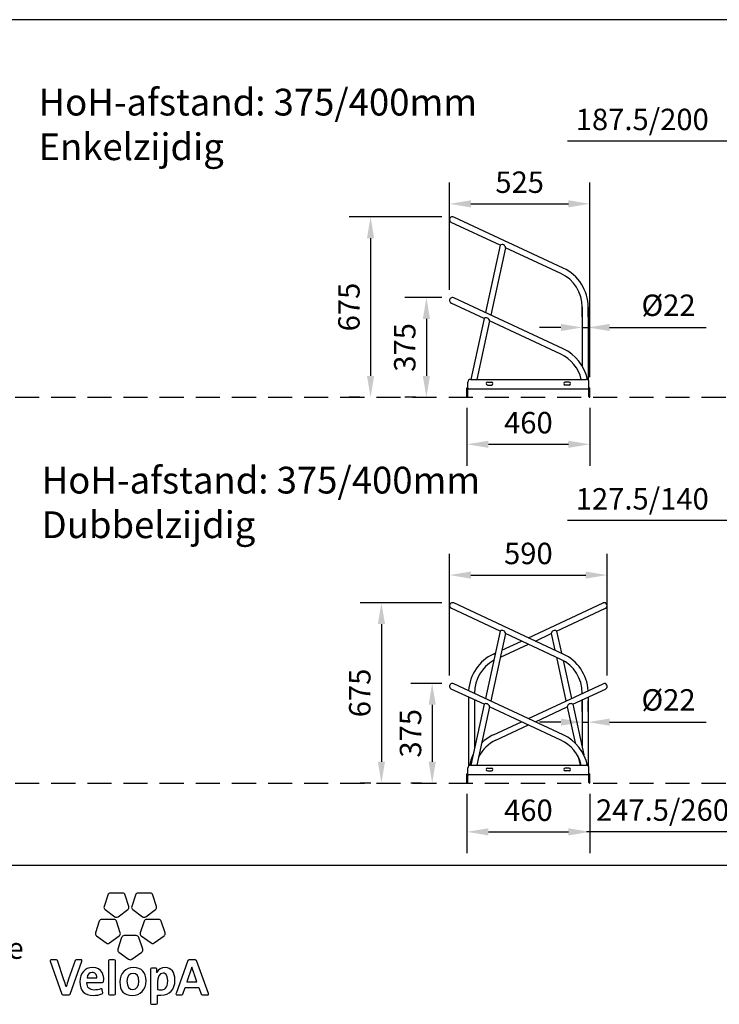
# Model space of a CAD drawing. Extents: x 0 to 370, y -13 to 79.
# Drawn here: x 101 to 167, y -13 to 79 of the extents above; entities that cross this region are included whole.
import ezdxf

# ---------------------------------------------------------------- set-up
doc = ezdxf.new("R2010")
doc.units = 0
doc.header["$LTSCALE"] = 3
doc.header["$MEASUREMENT"] = 0
doc.linetypes.add('HIDDEN', pattern=[0.375, 0.25, -0.125])
doc.layers.get('0').update_dxf_attribs({"linetype": 'CONTINUOUS'})
for name, color, linetype in [('Stamp', 1, 'CONTINUOUS'), ('VELOPA-DIM', 2, 'CONTINUOUS'), ('VELOPA-Dun', 6, 'CONTINUOUS'), ('VELOPA-FIG15HIDDEN', 3, 'HIDDEN'), ('VELOPA-FIG25', 4, 'CONTINUOUS'), ('VELOPA-KADER', 7, 'CONTINUOUS')]:
    doc.layers.add(name, color=color, linetype=linetype)
doc.styles.add('2-5TXT', font='arial.ttf')
doc.dimstyles.new('VELOPA-drukwerk', dxfattribs={"dimtxt": 2, "dimasz": 2, "dimexe": 2, "dimexo": 1, "dimgap": 1, "dimtad": 1, "dimdec": 0, "dimlfac": 40, "dimdsep": 46, "dimtxsty": '2-5TXT', "dimcen": 8, "dimadec": 1, "dimazin": 0, "dimtfac": 1, "dimtdec": 0, "dimtmove": 0, "dimatfit": 3, "dimfxl": 0, "dimtolj": 1, "dimtzin": 0, "dimarcsym": 0})

# ---------------------------------------------------------------- blocks, each defined once
blk = doc.blocks.new('*D63')
at = {"layer": 'VELOPA-DIM', "color": 0, "lineweight": -2, "ltscale": 3}
for p, q in [((170.636, 10.345), (170.636, 34.199)), ((173.823, 33.199), (173.823, 34.199)), ((168.636, 32.199), (152.644, 32.199)), ((173.823, 32.199), (170.636, 32.199)), ((175.823, 32.199), (177.823, 32.199))]:
    blk.add_line(p, q, dxfattribs=at)
at = {"layer": 'VELOPA-DIM', "color": 0, "ltscale": 3}
for points in [[(168.636, 32.532), (168.636, 31.865), (170.636, 32.199)], [(175.823, 32.532), (175.823, 31.865), (173.823, 32.199)]]:
    blk.add_solid(points, dxfattribs=at)
at = {"layer": 'VELOPA-DIM', "color": 0, "ltscale": 3, "insert": (159.64, 34.233), "char_height": 2, "attachment_point": 5, "style": '2-5TXT'}
blk.add_mtext('\\A1;127.5/140', dxfattribs=at)
blk = doc.blocks.new('*D64')
at = {"layer": 'VELOPA-DIM', "color": 0, "lineweight": -2, "ltscale": 3}
for p, q in [((141.636, 17.716), (141.636, 29.111)), ((156.365, 17.716), (156.365, 29.111)), ((143.636, 27.111), (154.365, 27.111))]:
    blk.add_line(p, q, dxfattribs=at)
at = {"layer": 'VELOPA-DIM', "color": 0, "ltscale": 3}
for points in [[(143.636, 27.444), (143.636, 26.777), (141.636, 27.111)], [(154.365, 27.444), (154.365, 26.777), (156.365, 27.111)]]:
    blk.add_solid(points, dxfattribs=at)
at = {"layer": 'VELOPA-DIM', "color": 0, "ltscale": 3, "insert": (149.001, 29.132), "char_height": 2, "attachment_point": 5, "style": '2-5TXT'}
blk.add_mtext('\\A1;590', dxfattribs=at)
blk = doc.blocks.new('*D54')
at = {"layer": 'VELOPA-DIM', "color": 0, "lineweight": -2, "ltscale": 3}
for p, q in [((143.267, 6.67), (143.267, 1.121)), ((154.735, 6.67), (154.735, 1.121)), ((145.267, 3.121), (152.735, 3.121))]:
    blk.add_line(p, q, dxfattribs=at)
at = {"layer": 'VELOPA-DIM', "color": 0, "ltscale": 3}
for points in [[(145.267, 3.454), (145.267, 2.787), (143.267, 3.121)], [(152.735, 3.454), (152.735, 2.787), (154.735, 3.121)]]:
    blk.add_solid(points, dxfattribs=at)
at = {"layer": 'VELOPA-DIM', "color": 0, "ltscale": 3, "insert": (149.001, 5.142), "char_height": 2, "attachment_point": 5, "style": '2-5TXT'}
blk.add_mtext('\\A1;460', dxfattribs=at)
blk = doc.blocks.new('*D55')
at = {"layer": 'VELOPA-DIM', "color": 0, "lineweight": -2, "ltscale": 3}
for p, q in [((140.911, 24.53), (133.273, 24.53)), ((135.273, 22.53), (135.273, 9.67)), ((134.273, 7.67), (133.273, 7.67))]:
    blk.add_line(p, q, dxfattribs=at)
at = {"layer": 'VELOPA-DIM', "color": 0, "ltscale": 3}
for points in [[(134.94, 22.53), (135.607, 22.53), (135.273, 24.53)], [(134.94, 9.67), (135.607, 9.67), (135.273, 7.67)]]:
    blk.add_solid(points, dxfattribs=at)
at = {"layer": 'VELOPA-DIM', "color": 0, "ltscale": 3, "insert": (133.252, 16.1), "char_height": 2, "attachment_point": 5, "rotation": 90, "style": '2-5TXT'}
blk.add_mtext('\\A1;675', dxfattribs=at)
blk = doc.blocks.new('*D56')
at = {"layer": 'VELOPA-DIM', "color": 0, "lineweight": -2, "ltscale": 3}
for p, q in [((140.911, 16.991), (138.015, 16.991)), ((140.015, 14.991), (140.015, 9.67)), ((139.015, 7.67), (138.015, 7.67))]:
    blk.add_line(p, q, dxfattribs=at)
at = {"layer": 'VELOPA-DIM', "color": 0, "ltscale": 3}
for points in [[(139.681, 14.991), (140.348, 14.991), (140.015, 16.991)], [(139.681, 9.67), (140.348, 9.67), (140.015, 7.67)]]:
    blk.add_solid(points, dxfattribs=at)
at = {"layer": 'VELOPA-DIM', "color": 0, "ltscale": 3, "insert": (137.993, 12.33), "char_height": 2, "attachment_point": 5, "rotation": 90, "style": '2-5TXT'}
blk.add_mtext('\\A1;375', dxfattribs=at)
blk = doc.blocks.new('*D80')
at = {"layer": 'VELOPA-DIM', "color": 0, "lineweight": -2, "ltscale": 3}
for p, q in [((170.636, 6.67), (170.636, 1.121)), ((176.823, 3.752), (176.823, 1.121)), ((170.636, 3.121), (154.422, 3.121)), ((174.823, 3.121), (172.636, 3.121))]:
    blk.add_line(p, q, dxfattribs=at)
at = {"layer": 'VELOPA-DIM', "color": 0, "ltscale": 3}
for points in [[(172.636, 3.454), (172.636, 2.787), (170.636, 3.121)], [(174.823, 3.454), (174.823, 2.787), (176.823, 3.121)]]:
    blk.add_solid(points, dxfattribs=at)
at = {"layer": 'VELOPA-DIM', "color": 0, "ltscale": 3, "insert": (161.529, 5.155), "char_height": 2, "attachment_point": 5, "style": '2-5TXT'}
blk.add_mtext('\\A1;247.5/260', dxfattribs=at)
blk = doc.blocks.new('*D37')
at = {"layer": 'VELOPA-DIM', "color": 0, "lineweight": -2, "ltscale": 3}
for p, q in [((170.636, 46.399), (170.636, 69.647)), ((175.323, 62.433), (175.323, 69.647)), ((168.636, 67.647), (152.644, 67.647)), ((175.323, 67.647), (170.636, 67.647)), ((177.323, 67.647), (179.323, 67.647))]:
    blk.add_line(p, q, dxfattribs=at)
at = {"layer": 'VELOPA-DIM', "color": 0, "ltscale": 3}
for points in [[(168.636, 67.98), (168.636, 67.313), (170.636, 67.647)], [(177.323, 67.98), (177.323, 67.313), (175.323, 67.647)]]:
    blk.add_solid(points, dxfattribs=at)
at = {"layer": 'VELOPA-DIM', "color": 0, "ltscale": 3, "insert": (159.64, 69.681), "char_height": 2, "attachment_point": 5, "style": '2-5TXT'}
blk.add_mtext('\\A1;187.5/200', dxfattribs=at)
blk = doc.blocks.new('*D39')
at = {"layer": 'VELOPA-DIM', "color": 0, "lineweight": -2, "ltscale": 3}
for p, q in [((141.636, 53.77), (141.636, 63.795)), ((154.735, 45.599), (154.735, 63.795)), ((143.636, 61.795), (152.735, 61.795))]:
    blk.add_line(p, q, dxfattribs=at)
at = {"layer": 'VELOPA-DIM', "color": 0, "ltscale": 3}
for points in [[(143.636, 62.128), (143.636, 61.462), (141.636, 61.795)], [(152.735, 62.128), (152.735, 61.462), (154.735, 61.795)]]:
    blk.add_solid(points, dxfattribs=at)
at = {"layer": 'VELOPA-DIM', "color": 0, "ltscale": 3, "insert": (148.186, 63.816), "char_height": 2, "attachment_point": 5, "style": '2-5TXT'}
blk.add_mtext('\\A1;525', dxfattribs=at)
blk = doc.blocks.new('*D40')
at = {"layer": 'VELOPA-DIM', "color": 0, "lineweight": -2, "ltscale": 3}
for p, q in [((140.911, 60.585), (132.259, 60.585)), ((134.259, 58.585), (134.259, 45.724)), ((133.259, 43.724), (132.259, 43.724))]:
    blk.add_line(p, q, dxfattribs=at)
at = {"layer": 'VELOPA-DIM', "color": 0, "ltscale": 3}
for points in [[(133.925, 58.585), (134.592, 58.585), (134.259, 60.585)], [(133.925, 45.724), (134.592, 45.724), (134.259, 43.724)]]:
    blk.add_solid(points, dxfattribs=at)
at = {"layer": 'VELOPA-DIM', "color": 0, "ltscale": 3, "insert": (132.238, 52.154), "char_height": 2, "attachment_point": 5, "rotation": 90, "style": '2-5TXT'}
blk.add_mtext('\\A1;675', dxfattribs=at)
blk = doc.blocks.new('*D41')
at = {"layer": 'VELOPA-DIM', "color": 0, "lineweight": -2, "ltscale": 3}
for p, q in [((140.911, 53.045), (137.475, 53.045)), ((139.475, 51.045), (139.475, 45.724)), ((138.475, 43.724), (137.475, 43.724))]:
    blk.add_line(p, q, dxfattribs=at)
at = {"layer": 'VELOPA-DIM', "color": 0, "ltscale": 3}
for points in [[(139.142, 51.045), (139.809, 51.045), (139.475, 53.045)], [(139.142, 45.724), (139.809, 45.724), (139.475, 43.724)]]:
    blk.add_solid(points, dxfattribs=at)
at = {"layer": 'VELOPA-DIM', "color": 0, "ltscale": 3, "insert": (137.453, 48.384), "char_height": 2, "attachment_point": 5, "rotation": 90, "style": '2-5TXT'}
blk.add_mtext('\\A1;375', dxfattribs=at)
blk = doc.blocks.new('*D27')
at = {"layer": 'VELOPA-DIM', "color": 0, "lineweight": -2, "ltscale": 3}
for p, q in [((143.267, 42.724), (143.267, 37.33)), ((154.735, 42.724), (154.735, 37.33)), ((145.267, 39.33), (152.735, 39.33))]:
    blk.add_line(p, q, dxfattribs=at)
at = {"layer": 'VELOPA-DIM', "color": 0, "ltscale": 3}
for points in [[(145.267, 39.663), (145.267, 38.997), (143.267, 39.33)], [(152.735, 39.663), (152.735, 38.997), (154.735, 39.33)]]:
    blk.add_solid(points, dxfattribs=at)
at = {"layer": 'VELOPA-DIM', "color": 0, "ltscale": 3, "insert": (149.001, 41.351), "char_height": 2, "attachment_point": 5, "style": '2-5TXT'}
blk.add_mtext('\\A1;460', dxfattribs=at)
blk = doc.blocks.new('*D34')
at = {"layer": 'VELOPA-DIM', "color": 0, "lineweight": -2, "ltscale": 4}
for p, q in [((154.035, 14.372), (154.035, 15.372)), ((154.585, 14.372), (154.585, 15.372)), ((152.035, 13.372), (150.035, 13.372)), ((154.035, 13.372), (154.585, 13.372)), ((156.585, 13.372), (165.606, 13.372))]:
    blk.add_line(p, q, dxfattribs=at)
at = {"layer": 'VELOPA-DIM', "color": 0, "ltscale": 4}
for points in [[(152.035, 13.705), (152.035, 13.038), (154.035, 13.372)], [(156.585, 13.705), (156.585, 13.038), (154.585, 13.372)]]:
    blk.add_solid(points, dxfattribs=at)
at = {"layer": 'VELOPA-DIM', "color": 0, "ltscale": 4, "insert": (162.095, 15.449), "char_height": 2, "attachment_point": 5, "style": '2-5TXT'}
blk.add_mtext('\\A1;%%c22', dxfattribs=at)
blk = doc.blocks.new('*D35')
at = {"layer": 'VELOPA-DIM', "color": 0, "lineweight": -2, "ltscale": 4}
for p, q in [((154.035, 51.244), (154.035, 52.244)), ((154.585, 51.244), (154.585, 52.244)), ((152.035, 50.244), (150.035, 50.244)), ((154.035, 50.244), (154.585, 50.244)), ((156.585, 50.244), (165.606, 50.244))]:
    blk.add_line(p, q, dxfattribs=at)
at = {"layer": 'VELOPA-DIM', "color": 0, "ltscale": 4}
for points in [[(152.035, 50.578), (152.035, 49.911), (154.035, 50.244)], [(156.585, 50.578), (156.585, 49.911), (154.585, 50.244)]]:
    blk.add_solid(points, dxfattribs=at)
at = {"layer": 'VELOPA-DIM', "color": 0, "ltscale": 4, "insert": (162.095, 52.321), "char_height": 2, "attachment_point": 5, "style": '2-5TXT'}
blk.add_mtext('\\A1;%%c22', dxfattribs=at)
blk = doc.blocks.new('A$C7A87316D')
at = {"layer": 'Stamp', "ltscale": 3}
for p, q in [((585.7, 1219.9), (540.6, 1219.9)), ((689, 1219.9), (643.9, 1219.9)), ((530.8, 1212.8), (516.9, 1169.9)), ((609.4, 1169.9), (595.5, 1212.8)), ((634.1, 1212.8), (620.1, 1169.9)), ((712.7, 1169.9), (698.8, 1212.8)), ((520.6, 1158.3), (557.1, 1131.8)), ((569.2, 1131.8), (605.7, 1158.3)), ((623.9, 1158.3), (660.4, 1131.8)), ((672.5, 1131.8), (708.9, 1158.3)), ((498.9, 1114.5), (485, 1071.6)), ((553.8, 1121.6), (508.7, 1121.6)), ((577.5, 1071.6), (563.6, 1114.5)), ((666, 1114.5), (652.1, 1071.6)), ((720.9, 1121.6), (675.8, 1121.6)), ((744.6, 1071.6), (730.7, 1114.5)), ((488.7, 1060.1), (525.2, 1033.6)), ((537.3, 1033.6), (573.8, 1060.1)), ((582.4, 1053.8), (568.5, 1011)), ((637.3, 1060.9), (592.3, 1060.9)), ((661.1, 1011), (647.2, 1053.8)), ((655.8, 1060.1), (692.3, 1033.6)), ((704.4, 1033.6), (740.9, 1060.1)), ((572.3, 999.4), (608.7, 972.9)), ((620.9, 972.9), (657.3, 999.4)), ((315.6, 965), (358.4, 842.4)), ((339.3, 970.5), (319.5, 970.5)), ((367, 896.1), (343.2, 967.7)), ((408.2, 967.7), (383.5, 897.7)), ((390.5, 842.4), (434, 965)), ((430.1, 970.5), (412.1, 970.5)), ((533.3, 966.4), (533.3, 843.8)), ((554.9, 970.5), (537.4, 970.5)), ((559.1, 843.8), (559.1, 966.4)), ((830.2, 967.7), (785.6, 845.1)), ((857.9, 970.5), (834.1, 970.5)), ((907.3, 845.2), (861.8, 967.7)), ((690.2, 935.6), (690.2, 808.6)), ((710, 939.7), (694.3, 939.7)), ((844.9, 943.1), (826.2, 888.2)), ((452.8, 885), (452.7, 885.7)), ((452.7, 885.7), (510.9, 885.7)), ((515, 889.5), (515.6, 897)), ((716, 887.8), (716, 860)), ((826.2, 888.2), (864, 888.2)), ((511.6, 847.4), (510.2, 858.8)), ((811, 842.4), (819.5, 867.4)), ((819.5, 867.4), (870.9, 867.4)), ((870.9, 867.4), (879.4, 842.4)), ((362.3, 839.7), (386.6, 839.7)), ((537.4, 839.7), (554.9, 839.7)), ((716, 808.6), (716, 839)), ((789.5, 839.7), (807.1, 839.7)), ((883.3, 839.7), (903.5, 839.7)), ((694.3, 804.4), (711.8, 804.4))]:
    blk.add_line(p, q, dxfattribs=at)
for points, knots in [([(540.6, 1219.9), (538.4, 1219.9), (536.3, 1219.2), (532.8, 1216.7), (531.5, 1214.8), (530.8, 1212.8)], [0, 0, 0, 0, 0.5, 0.5, 1, 1, 1, 1]), ([(595.5, 1212.8), (594.8, 1214.8), (593.5, 1216.6), (590, 1219.2), (587.9, 1219.9), (585.7, 1219.9)], [0, 0, 0, 0, 0.5, 0.5, 1, 1, 1, 1]), ([(643.9, 1219.9), (641.7, 1219.9), (639.6, 1219.2), (636.1, 1216.7), (634.7, 1214.8), (634.1, 1212.8)], [0, 0, 0, 0, 0.5, 0.5, 1, 1, 1, 1]), ([(698.8, 1212.8), (698.1, 1214.8), (696.8, 1216.6), (693.3, 1219.2), (691.1, 1219.9), (689, 1219.9)], [0, 0, 0, 0, 0.5, 0.5, 1, 1, 1, 1]), ([(516.9, 1169.9), (516.2, 1167.8), (516.2, 1165.6), (517.5, 1161.4), (518.9, 1159.6), (520.6, 1158.3)], [0, 0, 0, 0, 0.5, 0.5, 1, 1, 1, 1]), ([(605.7, 1158.3), (607.4, 1159.6), (608.8, 1161.4), (610.1, 1165.6), (610.1, 1167.8), (609.4, 1169.9)], [0, 0, 0, 0, 0.5, 0.5, 1, 1, 1, 1]), ([(620.1, 1169.9), (619.5, 1167.8), (619.5, 1165.6), (620.8, 1161.5), (622.1, 1159.6), (623.9, 1158.3)], [0, 0, 0, 0, 0.5, 0.5, 1, 1, 1, 1]), ([(708.9, 1158.3), (710.7, 1159.6), (712, 1161.4), (713.4, 1165.6), (713.4, 1167.8), (712.7, 1169.9)], [0, 0, 0, 0, 0.5, 0.5, 1, 1, 1, 1]), ([(508.7, 1121.6), (506.5, 1121.6), (504.4, 1120.9), (500.9, 1118.4), (499.6, 1116.6), (498.9, 1114.5)], [0, 0, 0, 0, 0.5, 0.5, 1, 1, 1, 1]), ([(563.6, 1114.5), (562.9, 1116.6), (561.6, 1118.4), (558.1, 1120.9), (556, 1121.6), (553.8, 1121.6)], [0, 0, 0, 0, 0.5, 0.5, 1, 1, 1, 1]), ([(557.1, 1131.8), (558.9, 1130.6), (561, 1129.9), (565.3, 1129.9), (567.5, 1130.6), (569.2, 1131.8)], [0, 0, 0, 0, 0.5, 0.5, 1, 1, 1, 1]), ([(660.4, 1131.8), (662.1, 1130.6), (664.3, 1129.9), (668.6, 1129.9), (670.7, 1130.6), (672.5, 1131.8)], [0, 0, 0, 0, 0.5, 0.5, 1, 1, 1, 1]), ([(675.8, 1121.6), (673.6, 1121.6), (671.5, 1120.9), (668, 1118.4), (666.7, 1116.6), (666, 1114.5)], [0, 0, 0, 0, 0.5, 0.5, 1, 1, 1, 1]), ([(730.7, 1114.5), (730, 1116.6), (728.7, 1118.4), (725.2, 1120.9), (723.1, 1121.6), (720.9, 1121.6)], [0, 0, 0, 0, 0.5, 0.5, 1, 1, 1, 1]), ([(485, 1071.6), (484.3, 1069.6), (484.3, 1067.3), (485.6, 1063.2), (487, 1061.4), (488.7, 1060.1)], [0, 0, 0, 0, 0.5, 0.5, 1, 1, 1, 1]), ([(573.8, 1060.1), (575.6, 1061.4), (576.9, 1063.2), (578.2, 1067.3), (578.2, 1069.6), (577.5, 1071.6)], [0, 0, 0, 0, 0.5, 0.5, 1, 1, 1, 1]), ([(652.1, 1071.6), (651.4, 1069.6), (651.4, 1067.3), (652.7, 1063.2), (654, 1061.4), (655.8, 1060.1)], [0, 0, 0, 0, 0.5, 0.5, 1, 1, 1, 1]), ([(740.9, 1060.1), (742.6, 1061.4), (744, 1063.2), (745.3, 1067.3), (745.3, 1069.6), (744.6, 1071.6)], [0, 0, 0, 0, 0.5, 0.5, 1, 1, 1, 1]), ([(525.2, 1033.6), (527, 1032.3), (529.1, 1031.6), (533.4, 1031.6), (535.6, 1032.3), (537.3, 1033.6)], [0, 0, 0, 0, 0.5, 0.5, 1, 1, 1, 1]), ([(592.3, 1060.9), (590.1, 1060.9), (588, 1060.2), (584.4, 1057.7), (583.1, 1055.9), (582.4, 1053.8)], [0, 0, 0, 0, 0.5, 0.5, 1, 1, 1, 1]), ([(647.2, 1053.8), (646.5, 1055.9), (645.2, 1057.7), (641.7, 1060.2), (639.5, 1060.9), (637.3, 1060.9)], [0, 0, 0, 0, 0.5, 0.5, 1, 1, 1, 1]), ([(692.3, 1033.6), (694, 1032.3), (696.2, 1031.6), (700.5, 1031.6), (702.7, 1032.3), (704.4, 1033.6)], [0, 0, 0, 0, 0.5, 0.5, 1, 1, 1, 1]), ([(568.5, 1011), (567.8, 1008.9), (567.8, 1006.6), (569.2, 1002.5), (570.5, 1000.7), (572.3, 999.4)], [0, 0, 0, 0, 0.5, 0.5, 1, 1, 1, 1]), ([(657.3, 999.4), (659.1, 1000.7), (660.4, 1002.5), (661.7, 1006.6), (661.7, 1008.9), (661.1, 1011)], [0, 0, 0, 0, 0.5, 0.5, 1, 1, 1, 1]), ([(608.7, 972.9), (610.5, 971.6), (612.6, 970.9), (616.9, 970.9), (619.1, 971.6), (620.9, 972.9)], [0, 0, 0, 0, 0.5, 0.5, 1, 1, 1, 1]), ([(626.9, 941.7), (596.8, 941.7), (575.8, 919.6), (575.8, 888), (575.8, 854.6), (591.5, 837.6), (622.5, 837.6)], [0, 0, 0, 0, 1, 1, 1, 2, 2, 2, 2]), ([(625.1, 920), (614.6, 920), (602.4, 912.3), (602.4, 890.6), (602.4, 870), (609.9, 859.6), (624.7, 859.6)], [0, 0, 0, 0, 1, 1, 1, 2, 2, 2, 2]), ([(622.5, 837.6), (652.6, 837.6), (673.6, 859.8), (673.6, 891.6), (673.6, 923.9), (657, 941.7), (626.9, 941.7)], [2, 2, 2, 2, 3, 3, 3, 4, 4, 4, 4]), ([(624.7, 859.6), (638.5, 859.6), (647, 871.3), (647, 890.2), (647, 910), (639.7, 920), (625.1, 920)], [2, 2, 2, 2, 3, 3, 3, 4, 4, 4, 4])]:
    blk.add_open_spline(points, degree=3, knots=knots, dxfattribs=at)
for points in [[(316.1, 968.8), (315.4, 967.7), (315.2, 966.3), (315.6, 965)], [(319.5, 970.5), (318.2, 970.5), (316.9, 969.8), (316.1, 968.8)], [(343.2, 967.7), (342.7, 969.4), (341.1, 970.5), (339.3, 970.5)], [(412.1, 970.5), (410.3, 970.5), (408.8, 969.4), (408.2, 967.7)], [(433.5, 968.8), (432.7, 969.8), (431.5, 970.5), (430.1, 970.5)], [(434, 965), (434.4, 966.3), (434.3, 967.7), (433.5, 968.8)], [(537.4, 970.5), (535.1, 970.5), (533.3, 968.6), (533.3, 966.4)], [(559.1, 966.4), (559.1, 968.6), (557.2, 970.5), (554.9, 970.5)], [(834.1, 970.5), (832.4, 970.5), (830.8, 969.4), (830.2, 967.7)], [(861.8, 967.7), (861.2, 969.4), (859.6, 970.5), (857.9, 970.5)], [(473.5, 941.9), (445, 941.9), (426.6, 921.1), (426.6, 888.8)], [(472.7, 923), (462, 923), (454.6, 915.4), (453.2, 903.1)], [(485.1, 918.2), (482, 921.3), (477.8, 923), (472.7, 923)], [(515.6, 897), (515.6, 907.7), (512.6, 941.9), (473.5, 941.9)], [(694.3, 939.7), (692.1, 939.7), (690.2, 937.9), (690.2, 935.6)], [(713, 938.4), (712.3, 939.3), (711.2, 939.7), (710, 939.7)], [(714.1, 935.7), (714.1, 936.7), (713.7, 937.6), (713, 938.4)], [(713.1, 923.1), (713.2, 923.1), (713.5, 927.2), (714.1, 935.4)], [(713.6, 923.1), (713.3, 923), (713.2, 923), (713.1, 923.1)], [(745, 941.7), (730.6, 941.7), (719.4, 935.1), (713.6, 923.1)], [(714.1, 935.4), (714.1, 935.5), (714.1, 935.6), (714.1, 935.7)], [(737.5, 920.6), (723.4, 920.6), (716, 904.1), (716, 887.8)], [(754.6, 892.2), (754.6, 920.6), (741.7, 920.6), (737.5, 920.6)], [(781.6, 895), (781.6, 924.7), (768.2, 941.7), (745, 941.7)], [(864, 888.2), (841.3, 952.2), (859.1, 902), (844.9, 943.1)], [(375, 869.6), (372.6, 879.3), (369.6, 888.4), (367, 896.1)], [(383.5, 897.7), (379.9, 886.9), (377.6, 879.2), (375.5, 869.4)], [(426.6, 888.8), (426.6, 854.8), (443.3, 837.6), (476.1, 837.6)], [(459.5, 864.7), (455, 869.2), (452.8, 876), (452.8, 885)], [(453.2, 903.1), (453.2, 903.1), (453.2, 903.1), (453.2, 903)], [(453.2, 903), (453.2, 903), (465.5, 903), (490, 903.1)], [(490, 904.1), (490, 910), (488.3, 914.9), (485.1, 918.2)], [(490, 903.1), (490, 903.4), (490, 903.8), (490, 904.1)], [(510.9, 885.7), (513, 885.7), (514.8, 887.3), (515, 889.5)], [(728.9, 838.3), (762.4, 838.3), (781.6, 859), (781.6, 895)], [(729.5, 858.2), (740.9, 858.2), (754.6, 864.1), (754.6, 892.2)], [(375.5, 869.4), (375.2, 869.4), (375, 869.5), (375, 869.6)], [(480.3, 857.8), (471, 857.8), (464, 860.1), (459.5, 864.7)], [(504.7, 862.1), (497, 859.3), (488.3, 857.8), (480.3, 857.8)], [(508.2, 861.8), (507.2, 862.4), (505.9, 862.5), (504.7, 862.1)], [(510.2, 858.8), (510, 860), (509.3, 861.1), (508.2, 861.8)], [(508.8, 843), (510.7, 843.7), (511.8, 845.5), (511.6, 847.4)], [(716, 860), (720.1, 858.8), (724.4, 858.2), (729.5, 858.2)], [(358.4, 842.4), (359, 840.8), (360.5, 839.7), (362.3, 839.7)], [(386.6, 839.7), (388.4, 839.7), (389.9, 840.7), (390.5, 842.4)], [(476.1, 837.6), (487.4, 837.6), (498.7, 839.5), (508.8, 843)], [(533.3, 843.8), (533.3, 841.5), (535.1, 839.7), (537.4, 839.7)], [(554.9, 839.7), (557.2, 839.7), (559.1, 841.5), (559.1, 843.8)], [(716, 839), (720, 838.5), (723.7, 838.3), (728.9, 838.3)], [(785.6, 845.1), (785.2, 843.9), (785.4, 842.5), (786.1, 841.4)], [(786.1, 841.4), (786.9, 840.3), (788.2, 839.7), (789.5, 839.7)], [(807.1, 839.7), (808.9, 839.7), (810.5, 840.8), (811, 842.4)], [(879.4, 842.4), (880, 840.8), (881.5, 839.7), (883.3, 839.7)], [(903.5, 839.7), (904.8, 839.7), (906.1, 840.3), (906.8, 841.4)], [(906.8, 841.4), (907.6, 842.5), (907.8, 843.9), (907.3, 845.2)], [(690.2, 808.6), (690.2, 806.3), (692.1, 804.4), (694.3, 804.4)], [(711.8, 804.4), (714.1, 804.4), (716, 806.3), (716, 808.6)]]:
    blk.add_open_spline(points, degree=3, dxfattribs=at)
blk = doc.blocks.new('A$C23076887')
at = {"linetype": 'Continuous', "lineweight": 0, "xscale": 0.5, "yscale": 0.5, "zscale": 0.5}
blk.add_blockref('A$C7A87316D', (1928.9, -662), dxfattribs=at)
at = {"layer": 'VELOPA-Dun', "ltscale": 4, "insert": (8, -69), "char_height": 39.6806, "width": 2186.873, "attachment_point": 1, "style": '2-5TXT'}
blk.add_mtext('{\\fArial|b0|i0|c0|p34;©  Copyright VelopA B.V.: All rights reserved, Art. 31 et seq. of the Copyright Act. \\PThis document remains our property and may without explicit permission not be \\Prevealed to third parties, duplicated or used for application.}', dxfattribs=at)

msp = doc.modelspace()

# ---------------------------------------------------------------- linework, layer by layer
at = {"layer": 'VELOPA-FIG15HIDDEN', "ltscale": 3}
for p, q in [((23.4325, 43.7241, -2.9927), (365.2539, 43.7241, -2.9927)), ((23.4325, 7.6698, -2.9927), (365.2539, 7.6698, -2.9927))]:
    msp.add_line(p, q, dxfattribs=at)
at = {"layer": 'VELOPA-FIG25', "ltscale": 3}
for p, q in [((146.3605, 57.9317, -2.9927), (141.7953, 60.0605, -2.9927)), ((152.2612, 55.787, -2.9927), (142.0277, 60.559, -2.9927)), ((146.3605, 57.9317, -2.9927), (144.9807, 51.6419, -2.9927)), ((146.8713, 57.6935, -2.9927), (145.4915, 51.4037, -2.9927)), ((152.0288, 55.2885, -2.9927), (146.8713, 57.6935, -2.9927)), ((144.8597, 51.0914, -2.9927), (141.7949, 52.5206, -2.9927)), ((152.2611, 48.247, -2.9927), (142.0273, 53.0191, -2.9927)), ((154.0352, 52.1391, -2.9927), (154.0352, 46.6298, -2.9927)), ((154.5852, 52.1391, -2.9927), (154.5852, 45.3269, -2.9927)), ((144.8597, 51.0914, -2.9927), (143.611, 45.3991, -2.9927)), ((144.8599, 51.0916, -2.9927), (143.6111, 45.3991, -2.9927)), ((145.3706, 50.8532, -2.9927), (144.174, 45.3991, -2.9927)), ((145.3707, 50.8532, -2.9927), (144.1742, 45.3991, -2.9927)), ((152.0286, 47.7485, -2.9927), (145.3706, 50.8532, -2.9927)), ((143.342, 44.5241, -2.9927), (143.342, 45.1491, -2.9927)), ((143.592, 45.3991, -2.9927), (154.4095, 45.3991, -2.9927)), ((145.2007, 45.1366, -2.9927), (145.5507, 45.1366, -2.9927)), ((152.8007, 45.1366, -2.9927), (152.4507, 45.1366, -2.9927)), ((154.6595, 44.5241, -2.9927), (154.6595, 45.1491, -2.9927)), ((143.267, 44.5991, -2.9927), (143.342, 44.5991, -2.9927)), ((143.267, 43.7241, -2.9927), (143.267, 44.5991, -2.9927)), ((143.342, 44.5241, -2.9927), (154.6595, 44.5241, -2.9927)), ((143.342, 43.7991, -2.9927), (143.342, 44.4491, -2.9927)), ((145.2007, 44.8616, -2.9927), (145.5507, 44.8616, -2.9927)), ((152.8007, 44.8616, -2.9927), (152.4507, 44.8616, -2.9927)), ((154.6595, 44.5991, -2.9927), (154.7345, 44.5991, -2.9927)), ((154.6595, 43.7991, -2.9927), (154.6595, 44.4491, -2.9927)), ((154.7345, 43.7241, -2.9927), (154.7345, 44.5991, -2.9927)), ((146.3605, 21.8774, -2.9927), (141.7953, 24.0062, -2.9927)), ((152.2612, 19.7327, -2.9927), (142.0277, 24.5047, -2.9927)), ((149.0007, 21.2531, -2.9927), (155.9738, 24.5047, -2.9927)), ((151.641, 21.8774, -2.9927), (156.2062, 24.0062, -2.9927)), ((146.3605, 21.8774, -2.9927), (144.9807, 15.5876, -2.9927)), ((146.8713, 21.6392, -2.9927), (145.4915, 15.3494, -2.9927)), ((152.0288, 19.2343, -2.9927), (146.8713, 21.6392, -2.9927)), ((149.6514, 20.9497, -2.9927), (151.1301, 21.6392, -2.9927)), ((151.1301, 21.6392, -2.9927), (151.4671, 20.103, -2.9927)), ((151.641, 21.8774, -2.9927), (152.0944, 19.8105, -2.9927)), ((146.386, 19.427, -2.9927), (149.0007, 20.6463, -2.9927)), ((146.5343, 20.103, -2.9927), (148.35, 20.9497, -2.9927)), ((145.7402, 19.7327, -2.9927), (145.9071, 19.8105, -2.9927)), ((151.6155, 19.427, -2.9927), (152.51, 15.3494, -2.9927)), ((152.245, 19.1241, -2.9927), (153.0208, 15.5876, -2.9927)), ((152.2611, 12.1927, -2.9927), (142.0273, 16.9648, -2.9927)), ((149.0007, 13.713, -2.9927), (155.9742, 16.9648, -2.9927)), ((144.8597, 15.0372, -2.9927), (141.7949, 16.4663, -2.9927)), ((143.4163, 15.7103, -2.9927), (143.4163, 9.2727, -2.9927)), ((153.1417, 15.0372, -2.9927), (156.2066, 16.4663, -2.9927)), ((154.0352, 16.0848, -2.9927), (154.0352, 16.0607, -2.9927)), ((154.5852, 15.7103, -2.9927), (154.5852, 9.2727, -2.9927)), ((144.8597, 15.0372, -2.9927), (143.611, 9.3448, -2.9927)), ((144.8599, 15.0373, -2.9927), (143.6111, 9.3448, -2.9927)), ((143.9663, 15.4538, -2.9927), (143.9663, 10.9637, -2.9927)), ((145.3706, 14.799, -2.9927), (144.174, 9.3448, -2.9927)), ((145.3707, 14.7989, -2.9927), (144.1742, 9.3448, -2.9927)), ((152.0286, 11.6943, -2.9927), (145.3706, 14.799, -2.9927)), ((149.6514, 13.4096, -2.9927), (152.6309, 14.799, -2.9927)), ((152.6308, 14.7989, -2.9927), (153.3707, 11.4259, -2.9927)), ((153.1415, 15.0373, -2.9927), (154.1797, 10.3052, -2.9927)), ((154.0352, 15.4538, -2.9927), (154.0352, 10.9637, -2.9927)), ((145.7404, 12.1927, -2.9927), (148.35, 13.4096, -2.9927)), ((145.9728, 11.6943, -2.9927), (149.0007, 13.1062, -2.9927)), ((153.657, 10.1211, -2.9927), (153.8273, 9.3448, -2.9927)), ((143.592, 9.3448, -2.9927), (154.4095, 9.3448, -2.9927)), ((143.267, 8.5448, -2.9927), (143.342, 8.5448, -2.9927)), ((143.267, 7.6698, -2.9927), (143.267, 8.5448, -2.9927)), ((143.342, 8.4698, -2.9927), (143.342, 9.0948, -2.9927)), ((143.342, 8.4698, -2.9927), (154.6595, 8.4698, -2.9927)), ((143.342, 7.7448, -2.9927), (143.342, 8.3948, -2.9927)), ((145.2007, 9.0823, -2.9927), (145.5507, 9.0823, -2.9927)), ((145.2007, 8.8073, -2.9927), (145.5507, 8.8073, -2.9927)), ((152.8007, 9.0823, -2.9927), (152.4507, 9.0823, -2.9927)), ((152.8007, 8.8073, -2.9927), (152.4507, 8.8073, -2.9927)), ((154.6595, 8.4698, -2.9927), (154.6595, 9.0948, -2.9927)), ((154.6595, 8.5448, -2.9927), (154.7345, 8.5448, -2.9927)), ((154.6595, 7.7448, -2.9927), (154.6595, 8.3948, -2.9927)), ((154.7345, 7.6698, -2.9927), (154.7345, 8.5448, -2.9927))]:
    msp.add_line(p, q, dxfattribs=at)
for centre, radius, start, end in [((141.9115, 60.3097, -2.9927), 0.275, 65, 245), ((146.552, 57.6755, -2.9927), 0.3198, 3.225126, 126.774874), ((150.5602, 52.1391, -2.9927), 3.475, 360, 65), ((150.5602, 52.1391, -2.9927), 4.025, 360, 65), ((141.9111, 52.7698, -2.9927), 0.275, 65, 245), ((145.0512, 50.8352, -2.9927), 0.3198, 3.225126, 126.774874), ((150.56, 44.5991, -2.9927), 4.025, 11.165373, 65), ((150.56, 44.5991, -2.9927), 3.475, 13.309779, 65), ((143.592, 45.1491, -2.9927), 0.25, 90, 180), ((145.2007, 44.9991, -2.9927), 0.1375, 90, 270), ((145.5507, 44.9991, -2.9927), 0.1375, 270, 90), ((152.4507, 44.9991, -2.9927), 0.1375, 90, 270), ((152.8007, 44.9991, -2.9927), 0.1375, 270, 90), ((154.4095, 45.1491, -2.9927), 0.25, 0, 90), ((143.417, 44.4491, -2.9927), 0.075, 90, 180), ((154.5845, 44.4491, -2.9927), 0.075, 0, 90), ((143.267, 43.7991, -2.9927), 0.075, 270, 0), ((154.7345, 43.7991, -2.9927), 0.075, 180, 270), ((141.9115, 24.2555, -2.9927), 0.275, 65, 245), ((156.09, 24.2555, -2.9927), 0.275, 295, 115), ((146.552, 21.6212, -2.9927), 0.3198, 3.225126, 126.774874), ((151.4495, 21.6212, -2.9927), 0.3198, 53.225126, 176.774874), ((147.4413, 16.0848, -2.9927), 4.025, 115, 176.734999), ((150.5602, 16.0848, -2.9927), 4.025, 3.265001, 65), ((147.4413, 16.0848, -2.9927), 3.475, 119.001192, 180), ((150.5602, 16.0848, -2.9927), 3.475, 360, 65), ((141.9111, 16.7156, -2.9927), 0.275, 65, 245), ((156.0904, 16.7156, -2.9927), 0.275, 295, 115), ((145.0512, 14.781, -2.9927), 0.3198, 3.225126, 126.774874), ((152.9503, 14.781, -2.9927), 0.3198, 53.225126, 176.774874), ((147.4414, 8.5448, -2.9927), 4.025, 115, 134.291476), ((150.56, 8.5448, -2.9927), 4.025, 11.165373, 65), ((147.4414, 8.5448, -2.9927), 3.475, 115, 153.025415), ((150.56, 8.5448, -2.9927), 3.475, 13.309779, 65), ((147.4414, 8.5448, -2.9927), 4.025, 154.064678, 168.834627), ((143.592, 9.0948, -2.9927), 0.25, 90, 180), ((154.4095, 9.0948, -2.9927), 0.25, 0, 90), ((143.417, 8.3948, -2.9927), 0.075, 90, 180), ((145.2007, 8.9448, -2.9927), 0.1375, 90, 270), ((145.5507, 8.9448, -2.9927), 0.1375, 270, 90), ((152.4507, 8.9448, -2.9927), 0.1375, 90, 270), ((152.8007, 8.9448, -2.9927), 0.1375, 270, 90), ((154.5845, 8.3948, -2.9927), 0.075, 0, 90), ((143.267, 7.7448, -2.9927), 0.075, 270, 0), ((154.7345, 7.7448, -2.9927), 0.075, 180, 270)]:
    msp.add_arc(centre, radius, start, end, dxfattribs=at)
at = {"layer": 'VELOPA-KADER', "ltscale": 3}
msp.add_lwpolyline([(0, 0), (370, 0), (370, 79), (0, 79)], close=True, dxfattribs=at)

# ---------------------------------------------------------------- block references
at = {"layer": 'Stamp', "ltscale": 3, "xscale": 0.05, "yscale": 0.05, "zscale": 0.05}
msp.add_blockref('A$C23076887', (0, 0), dxfattribs=at)

# ---------------------------------------------------------------- texts
at = {"layer": 'VELOPA-FIG25', "ltscale": 4, "char_height": 2.5, "attachment_point": 1, "style": '2-5TXT'}
for s, insert, width in [('HoH-afstand: 375/400mm\\PEnkelzijdig', (103.2442, 72.5476), 51.051228), ('HoH-afstand: 375/400mm\\PDubbelzijdig', (103.5344, 37.2319), 45.48799)]:
    msp.add_mtext(s, dxfattribs=dict(at, insert=insert, width=width))

# ---------------------------------------------------------------- dimensions: what is measured, and where the dimension line sits
at = {"layer": 'VELOPA-DIM', "ltscale": 3}
for base, p1, p2, text, picture, middle in [((175.3234, 67.6466), (170.6359, 45.3991, -2.9927), (175.3234, 61.4334, -2.9927), '187.5/200', '*D37', (159.64, 67.6466)), ((170.6359, 3.1205), (176.8234, 4.752), (170.6359, 7.6698, -2.9927), '247.5/260', '*D80', (161.5288, 3.1205))]:
    dim = msp.add_linear_dim(base=base, p1=p1, p2=p2, text=text, dimstyle='VELOPA-drukwerk', override={"dimdec": 1}, dxfattribs=at)
    dim.commit()
    dim.dimension.update_dxf_attribs({"geometry": picture, "text_midpoint": middle, "dimtype": 160})
for base, p1, p2, text, picture, middle in [((154.735, 61.795), (141.6361, 52.7698, -2.9927), (154.735, 44.5991, -2.9927), '525', '*D39', (148.1856, 61.795)), ((156.3654, 27.1108), (141.6361, 16.7156, -2.9927), (156.3654, 16.7156, -2.9927), '590', '*D64', (149.0007, 27.1108))]:
    dim = msp.add_linear_dim(base=base, p1=p1, p2=p2, text=text, dimstyle='VELOPA-drukwerk', dxfattribs=at)
    dim.commit()
    dim.dimension.update_dxf_attribs({"geometry": picture, "text_midpoint": middle, "dimtype": 160})
for base, p1, p2, text, picture, middle in [((134.2588, 43.7241), (141.9115, 60.5847, -2.9927), (134.2588, 43.7241), '675', '*D40', (132.2376, 52.1544)), ((139.4752, 43.7241), (141.9111, 53.0448, -2.9927), (139.4752, 43.7241), '375', '*D41', (137.4534, 48.3845)), ((135.2735, 7.6698), (141.9115, 24.5305, -2.9927), (135.2735, 7.6698), '675', '*D55', (133.2523, 16.1001)), ((140.0145, 7.6698), (141.9111, 16.9906, -2.9927), (140.0145, 7.6698), '375', '*D56', (137.9927, 12.3302))]:
    dim = msp.add_linear_dim(base=base, p1=p1, p2=p2, angle=90, text=text, dimstyle='VELOPA-drukwerk', dxfattribs=at)
    dim.commit()
    dim.dimension.update_dxf_attribs({"geometry": picture, "text_midpoint": middle})
at = {"layer": 'VELOPA-DIM', "ltscale": 4}
for base, p1, p2, picture, middle in [((154.5852, 50.2444), (154.0352, 50.2444), (154.5852, 50.2444), '*D35', (162.0954, 52.3215)), ((154.5852, 13.3717), (154.0352, 13.3717), (154.5852, 13.3717), '*D34', (162.0954, 15.4488))]:
    dim = msp.add_linear_dim(base=base, p1=p1, p2=p2, text='%%c<>', dimstyle='VELOPA-drukwerk', dxfattribs=at)
    dim.commit()
    dim.dimension.update_dxf_attribs({"geometry": picture, "text_midpoint": middle})
at = {"layer": 'VELOPA-DIM', "ltscale": 3}
for base, p1, p2, picture, middle in [((154.735, 39.3298), (143.267, 43.7241, -2.9927), (154.735, 43.7241, -2.9927), '*D27', (149.001, 41.351)), ((154.735, 3.1205), (143.267, 7.6698, -2.9927), (154.735, 7.6698, -2.9927), '*D54', (149.001, 5.1417))]:
    dim = msp.add_linear_dim(base=base, p1=p1, p2=p2, text='460', dimstyle='VELOPA-drukwerk', dxfattribs=at)
    dim.commit()
    dim.dimension.update_dxf_attribs({"geometry": picture, "text_midpoint": middle})
dim = msp.add_linear_dim(base=(170.6359, 32.1987), p1=(173.8234, 32.1987), p2=(170.6359, 9.3448, -2.9927), text='127.5/140', dimstyle='VELOPA-drukwerk', override={"dimdec": 1}, dxfattribs=at)
dim.commit()
dim.dimension.update_dxf_attribs({"geometry": '*D63', "text_midpoint": (159.64, 34.2328)})

doc.saveas('drawing.dxf')
